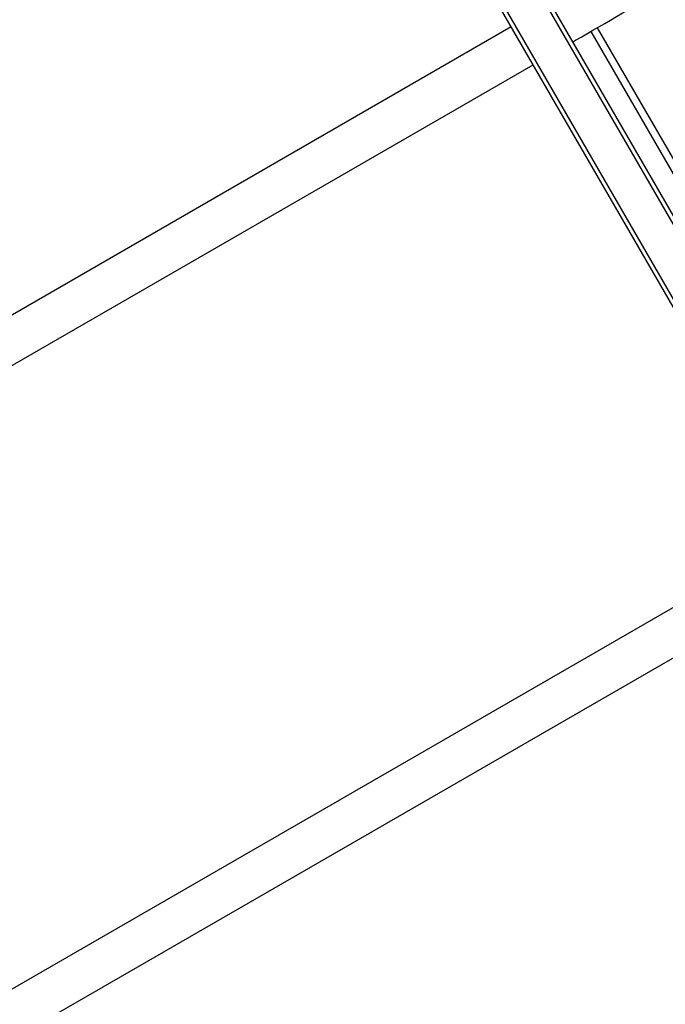
# Model space of a CAD drawing. Units: inches. Extents: x 1540 to 2823, y -192 to 846.
# Drawn here: x 2072 to 2122, y 78 to 154 of the extents above; entities that cross this region are included whole.
import ezdxf

# ---------------------------------------------------------------- set-up
doc = ezdxf.new("R2010")
doc.units = ezdxf.units.IN
doc.header["$MEASUREMENT"] = 0
doc.layers.add('VP-DIM', color=7, linetype='Continuous')
doc.layers.add('VP-EQ', color=7, linetype='Continuous', true_color=0x8a3492)
doc.styles.get("Standard").update_dxf_attribs({"font": 'arial.ttf'})
doc.dimstyles.get("Standard").update_dxf_attribs({"dimtxt": 14, "dimasz": 20, "dimexe": 20, "dimexo": 50, "dimgap": 20, "dimtad": 0, "dimdec": 0, "dimzin": 0, "dimdsep": 46, "dimtxsty": 'Standard', "dimcen": -0.09, "dimadec": 0, "dimazin": 0, "dimtfac": 1, "dimtdec": 4, "dimtofl": 0, "dimtmove": 0, "dimatfit": 3, "dimfxl": 70, "dimfxlon": 1, "dimtolj": 1, "dimtzin": 0, "dimarcsym": 0})

# ---------------------------------------------------------------- blocks, each defined once
blk = doc.blocks.new('*D20')
at = {"layer": 'Defpoints', "color": 0}
for p in [(2510.638, 826.062), (1759.538, 12.412), (2510.638, 12.412)]:
    blk.add_point(p, dxfattribs=at)
at = {"layer": 'VP-DIM', "color": 0, "lineweight": -2}
for p, q in [((1759.538, 756.062), (1759.538, 846.062)), ((2510.638, 756.062), (2510.638, 846.062)), ((1779.538, 826.062), (2084.568, 826.062)), ((2490.638, 826.062), (2152.652, 826.062))]:
    blk.add_line(p, q, dxfattribs=at)
at = {"layer": 'VP-DIM', "color": 0}
for points in [[(1779.538, 829.395), (1779.538, 822.728), (1759.538, 826.062)], [(2490.638, 822.728), (2490.638, 829.395), (2510.638, 826.062)]]:
    blk.add_solid(points, dxfattribs=at)
at = {"layer": 'VP-DIM', "color": 0, "insert": (2118.61, 826.062), "char_height": 14, "attachment_point": 5}
blk.add_mtext('\\A1;751', dxfattribs=at)
blk = doc.blocks.new('*D21')
at = {"layer": 'Defpoints', "color": 0}
for p in [(2551.499, 677.046), (2551.499, 271.903), (1946.757, 58.093)]:
    blk.add_point(p, dxfattribs=at)
at = {"layer": 'VP-DIM', "color": 0, "lineweight": -2}
for p, q in [((1946.757, 607.046), (1946.757, 697.046)), ((2551.499, 607.046), (2551.499, 697.046)), ((1966.757, 677.046), (2199.856, 677.046)), ((2531.499, 677.046), (2270.936, 677.046))]:
    blk.add_line(p, q, dxfattribs=at)
at = {"layer": 'VP-DIM', "color": 0}
for points in [[(1966.757, 680.379), (1966.757, 673.713), (1946.757, 677.046)], [(2531.499, 673.713), (2531.499, 680.379), (2551.499, 677.046)]]:
    blk.add_solid(points, dxfattribs=at)
at = {"layer": 'VP-DIM', "color": 0, "insert": (2235.396, 677.046), "char_height": 14, "attachment_point": 5}
blk.add_mtext('\\A1;605', dxfattribs=at)
blk = doc.blocks.new('*D22')
at = {"layer": 'Defpoints', "color": 0}
for p in [(2131.552, 309.3), (2705.406, 309.3), (1970.942, 17.437)]:
    blk.add_point(p, dxfattribs=at)
at = {"layer": 'VP-DIM', "color": 0, "lineweight": -2}
for p, q in [((2635.406, 309.3), (2725.406, 309.3)), ((2705.406, 289.3), (2705.406, 200.421)), ((2705.406, 37.437), (2705.406, 129.439)), ((2635.406, 17.437), (2725.406, 17.437))]:
    blk.add_line(p, q, dxfattribs=at)
at = {"layer": 'VP-DIM', "color": 0}
for points in [[(2708.74, 289.3), (2702.073, 289.3), (2705.406, 309.3)], [(2702.073, 37.437), (2708.74, 37.437), (2705.406, 17.437)]]:
    blk.add_solid(points, dxfattribs=at)
at = {"layer": 'VP-DIM', "color": 0, "insert": (2705.406, 164.93), "char_height": 14, "attachment_point": 5, "rotation": 90}
blk.add_mtext('\\A1;292', dxfattribs=at)
blk = doc.blocks.new('RB1305_')
at = {"color": 7, "linetype": 'Continuous', "lineweight": 25}
for p, q in [((7226.77, 7970.54), (6155.12, 7351.82)), ((6171.97, 7322.64), (7243.62, 7941.35)), ((7451.77, 7580.83), (6380.12, 6962.11)), ((6396.97, 6932.92), (7468.62, 7551.64)), ((6457.66, 6821.81), (6080.16, 7475.66)), ((6082.76, 7477.16), (6460.26, 6823.31)), ((6055.05, 7461.16), (6432.55, 6807.31)), ((6370.43, 6908.9), (6111.97, 7356.55))]:
    blk.add_line(p, q, dxfattribs=at)
at = {"color": 8, "linetype": 'Continuous', "lineweight": 25}
for p, q in [((6335.73, 6936.48), (6127.58, 7297)), ((6330.76, 6933.61), (6122.61, 7294.14))]:
    blk.add_line(p, q, dxfattribs=at)
at = {"color": 7, "linetype": 'Continuous', "lineweight": 25, "flags": 128}
blk.add_lwpolyline([(6349.81, 6944.61), (6347.53, 6943.29), (6343.15, 6940.76), (6338.69, 6938.19), (6334.17, 6935.58), (6329.61, 6932.94), (6325.03, 6930.3), (6320.46, 6927.67), (6315.92, 6925.05), (6311.44, 6922.46), (6307.03, 6919.91), (6302.71, 6917.42), (6298.51, 6914.99), (6294.46, 6912.65), (6290.56, 6910.4), (6286.83, 6908.25), (6283.31, 6906.21), (6280, 6904.3), (6276.91, 6902.52)], dxfattribs=at)
blk = doc.blocks.new('RB1305 2D')
at = {"xscale": 0.1, "yscale": 0.1, "zscale": 0.1, "rotation": 180}
blk.add_blockref('RB1305_', (2749.636, 846.571), dxfattribs=at)

msp = doc.modelspace()

# ---------------------------------------------------------------- block references
at = {"layer": 'VP-EQ', "color": 0}
msp.add_blockref('RB1305 2D', (0, 0), dxfattribs=at)

# ---------------------------------------------------------------- dimensions: what is measured, and where the dimension line sits
at = {"layer": 'VP-DIM', "color": 0}
for base, p1, p2, angle, picture, middle in [((2510.638, 826.062), (1759.538, 12.412), (2510.638, 12.412), 180, '*D20', (2118.61, 826.062)), ((2551.499, 677.046), (1946.757, 58.093), (2551.499, 271.903), 180, '*D21', (2235.396, 677.046)), ((2705.406, 309.3), (1970.942, 17.437), (2131.552, 309.3), 90, '*D22', (2705.406, 164.93))]:
    dim = msp.add_linear_dim(base=base, p1=p1, p2=p2, angle=angle, dimstyle='Standard', dxfattribs=at)
    dim.commit()
    dim.dimension.update_dxf_attribs({"geometry": picture, "text_midpoint": middle, "dimtype": 160})

doc.saveas('drawing.dxf')
